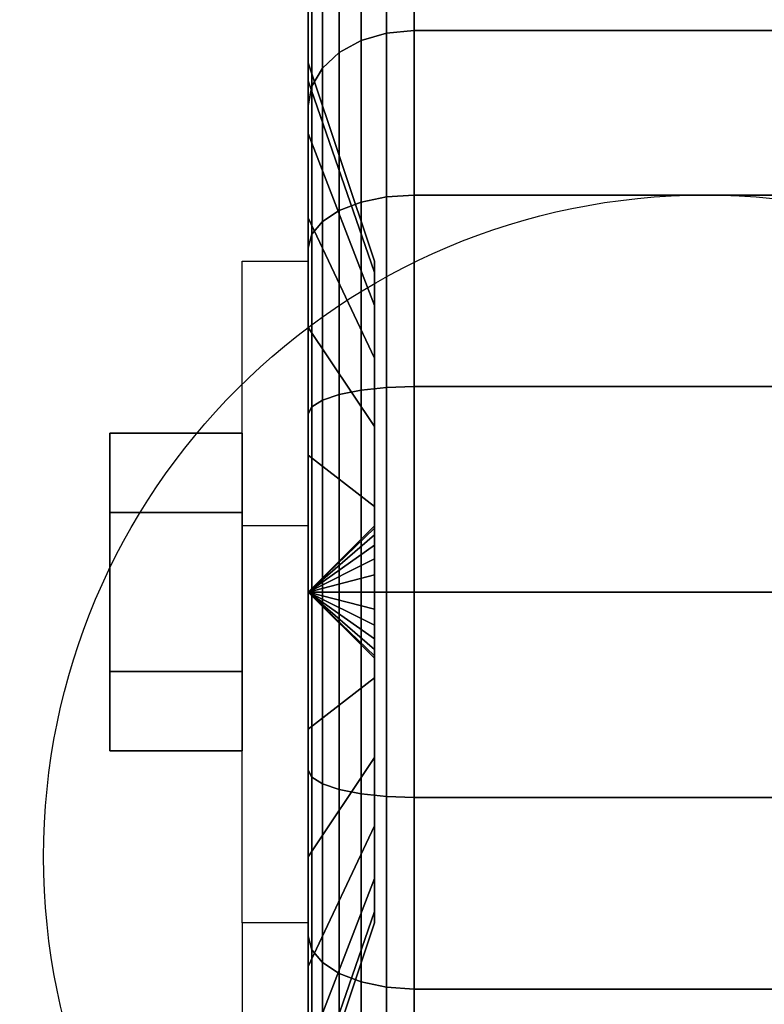
# Model space of a CAD drawing. Extents: x -36 to 36, y -43.9 to 43.9.
# Drawn here: x -28.3 to -26.9, y -15.3 to -13.4 of the extents above; entities that cross this region are included whole.
import ezdxf

# ---------------------------------------------------------------- set-up
doc = ezdxf.new("R2010")
doc.units = 0
for name, color, linetype in [('3D', 254, 'CONTINUOUS'), ('3D-BLACK', 250, 'CONTINUOUS'), ('3D-CHROME', 254, 'CONTINUOUS'), ('3D-FLAT', 7, 'CONTINUOUS'), ('3D-NON', 7, 'CONTINUOUS')]:
    doc.layers.add(name, color=color, linetype=linetype)

msp = doc.modelspace()

# ---------------------------------------------------------------- linework, layer by layer
at = {"layer": '3D', "extrusion": (1, 0, 0)}
msp.add_circle((-14.5, 1.5, -28.125), 0.25, dxfattribs=at)
at = {"layer": '3D', "extrusion": (-1, 0, 0)}
msp.add_arc((14.5, 1.5, 27.75), 0.625, 180, 0, dxfattribs=at)
at = {"layer": '3D'}
for points in [[(-27.75, -14.375, 3.75), (-27.875, -14.375, 3.75), (-27.875, -13.875, 1.5), (-27.75, -13.875, 1.5)], [(-27.75, -14.5, 1.5), (-27.625, -14.3793, 1.4676), (-27.625, -14.375, 1.5), (-27.75, -14.5, 1.5)], [(-27.75, -14.5, 1.5), (-27.625, -14.375, 1.5), (-27.625, -14.3793, 1.5324), (-27.75, -14.5, 1.5)], [(-27.75, -14.5, 1.5), (-27.625, -14.3917, 1.4375), (-27.625, -14.3793, 1.4676), (-27.75, -14.5, 1.5)], [(-27.75, -14.5, 1.5), (-27.625, -14.3793, 1.5324), (-27.625, -14.3917, 1.5625), (-27.75, -14.5, 1.5)], [(-27.75, -14.5, 1.5), (-27.625, -14.4116, 1.4116), (-27.625, -14.3917, 1.4375), (-27.75, -14.5, 1.5)], [(-27.75, -14.5, 1.5), (-27.625, -14.3917, 1.5625), (-27.625, -14.4116, 1.5884), (-27.75, -14.5, 1.5)], [(-27.75, -14.5, 1.5), (-27.625, -14.4375, 1.3917), (-27.625, -14.4116, 1.4116), (-27.75, -14.5, 1.5)], [(-27.75, -14.5, 1.5), (-27.625, -14.4116, 1.5884), (-27.625, -14.4375, 1.6083), (-27.75, -14.5, 1.5)], [(-27.75, -14.5, 1.5), (-27.625, -14.4676, 1.3793), (-27.625, -14.4375, 1.3917), (-27.75, -14.5, 1.5)], [(-27.75, -14.5, 1.5), (-27.625, -14.4375, 1.6083), (-27.625, -14.4676, 1.6207), (-27.75, -14.5, 1.5)], [(-27.75, -14.5, 1.5), (-27.625, -14.5, 1.375), (-27.625, -14.4676, 1.3793), (-27.75, -14.5, 1.5)], [(-27.75, -14.5, 1.5), (-27.625, -14.4676, 1.6207), (-27.625, -14.5, 1.625), (-27.75, -14.5, 1.5)], [(-27.75, -14.5, 1.5), (-27.625, -14.5324, 1.3793), (-27.625, -14.5, 1.375), (-27.75, -14.5, 1.5)], [(-27.75, -14.5, 1.5), (-27.625, -14.5625, 1.3917), (-27.625, -14.5324, 1.3793), (-27.75, -14.5, 1.5)], [(-27.75, -14.5, 1.5), (-27.625, -14.5884, 1.4116), (-27.625, -14.5625, 1.3917), (-27.75, -14.5, 1.5)], [(-27.75, -14.5, 1.5), (-27.625, -14.6083, 1.4375), (-27.625, -14.5884, 1.4116), (-27.75, -14.5, 1.5)], [(-27.75, -14.5, 1.5), (-27.625, -14.6207, 1.4676), (-27.625, -14.6083, 1.4375), (-27.75, -14.5, 1.5)], [(-27.75, -14.5, 1.5), (-27.625, -14.625, 1.5), (-27.625, -14.6207, 1.4676), (-27.75, -14.5, 1.5)], [(-27.75, -14.5, 1.5), (-27.625, -14.6207, 1.5324), (-27.625, -14.625, 1.5), (-27.75, -14.5, 1.5)], [(-27.75, -14.5, 1.5), (-27.625, -14.6083, 1.5625), (-27.625, -14.6207, 1.5324), (-27.75, -14.5, 1.5)], [(-27.75, -14.5, 1.5), (-27.625, -14.5884, 1.5884), (-27.625, -14.6083, 1.5625), (-27.75, -14.5, 1.5)], [(-27.75, -14.5, 1.5), (-27.625, -14.5625, 1.6083), (-27.625, -14.5884, 1.5884), (-27.75, -14.5, 1.5)], [(-27.75, -14.5, 1.5), (-27.625, -14.5324, 1.6207), (-27.625, -14.5625, 1.6083), (-27.75, -14.5, 1.5)], [(-27.75, -14.5, 1.5), (-27.625, -14.5, 1.625), (-27.625, -14.5324, 1.6207), (-27.75, -14.5, 1.5)], [(-27.75, -15.125, 1.5), (-27.875, -15.125, 1.5), (-27.875, -15.625, 3.75), (-27.75, -15.625, 3.75)]]:
    msp.add_3dface(points, dxfattribs=at)
at = {"layer": '3D-BLACK'}
for points in [[(-27.75, -13.5341, 1.2412), (-27.75, -13.2443, 1.1635), (-27.75, -13.2, 1.5), (-27.75, -13.5, 1.5)], [(-27.75, -13.5, 1.5), (-27.75, -13.2, 1.5), (-27.75, -13.2443, 1.8365), (-27.75, -13.5341, 1.7588)], [(-27.6018, -13.4442, 0.4442), (-27.55, -13.4393, 0.4393), (-27.55, -13.201, 0.75), (-27.6018, -13.2069, 0.7534)], [(-27.6018, -13.2069, 2.2466), (-27.55, -13.201, 2.25), (-27.55, -13.4393, 2.5607), (-27.6018, -13.4442, 2.5558)], [(-27.55, -13.4393, 0.4393), (-26.45, -13.4393, 0.4393), (-26.45, -13.201, 0.75), (-27.55, -13.201, 0.75)], [(-27.55, -13.201, 2.25), (-26.45, -13.201, 2.25), (-26.45, -13.4393, 2.5607), (-27.55, -13.4393, 2.5607)], [(-27.6914, -13.4808, 0.4808), (-27.65, -13.4583, 0.4583), (-27.65, -13.2242, 0.7634), (-27.6914, -13.2517, 0.7793)], [(-27.6914, -13.2517, 2.2207), (-27.65, -13.2242, 2.2366), (-27.65, -13.4583, 2.5417), (-27.6914, -13.4808, 2.5192)], [(-27.65, -13.4583, 0.4583), (-27.6018, -13.4442, 0.4442), (-27.6018, -13.2069, 0.7534), (-27.65, -13.2242, 0.7634)], [(-27.65, -13.2242, 2.2366), (-27.6018, -13.2069, 2.2466), (-27.6018, -13.4442, 2.5558), (-27.65, -13.4583, 2.5417)], [(-27.75, -13.634, 1), (-27.75, -13.3742, 0.85), (-27.75, -13.2443, 1.1635), (-27.75, -13.5341, 1.2412)], [(-27.75, -13.5341, 1.7588), (-27.75, -13.2443, 1.8365), (-27.75, -13.3742, 2.15), (-27.75, -13.634, 2)], [(-27.7232, -13.5101, 0.5101), (-27.6914, -13.4808, 0.4808), (-27.6914, -13.2517, 0.7793), (-27.7232, -13.2876, 0.8)], [(-27.7232, -13.2876, 2.2), (-27.6914, -13.2517, 2.2207), (-27.6914, -13.4808, 2.5192), (-27.7232, -13.5101, 2.4899)], [(-27.7432, -13.5442, 0.5442), (-27.7232, -13.5101, 0.5101), (-27.7232, -13.2876, 0.8), (-27.7432, -13.3293, 0.8241)], [(-27.7432, -13.3293, 2.1759), (-27.7232, -13.2876, 2.2), (-27.7232, -13.5101, 2.4899), (-27.7432, -13.5442, 2.4558)], [(-27.75, -13.5808, 0.5808), (-27.7432, -13.5442, 0.5442), (-27.7432, -13.3293, 0.8241), (-27.75, -13.3742, 0.85)], [(-27.75, -13.3742, 2.15), (-27.7432, -13.3293, 2.1759), (-27.7432, -13.5442, 2.4558), (-27.75, -13.5808, 2.4192)], [(-27.75, -13.7929, 0.7929), (-27.75, -13.5808, 0.5808), (-27.75, -13.3742, 0.85), (-27.75, -13.634, 1)], [(-27.75, -13.634, 2), (-27.75, -13.3742, 2.15), (-27.75, -13.5808, 2.4192), (-27.75, -13.7929, 2.2071)], [(-27.65, -13.7634, 0.2242), (-27.6018, -13.7534, 0.2069), (-27.6018, -13.4442, 0.4442), (-27.65, -13.4583, 0.4583)], [(-27.65, -13.4583, 2.5417), (-27.6018, -13.4442, 2.5558), (-27.6018, -13.7534, 2.7931), (-27.65, -13.7634, 2.7758)], [(-27.6018, -13.7534, 0.2069), (-27.55, -13.75, 0.201), (-27.55, -13.4393, 0.4393), (-27.6018, -13.4442, 0.4442)], [(-27.6018, -13.4442, 2.5558), (-27.55, -13.4393, 2.5607), (-27.55, -13.75, 2.799), (-27.6018, -13.7534, 2.7931)], [(-27.55, -13.75, 0.201), (-26.45, -13.75, 0.201), (-26.45, -13.4393, 0.4393), (-27.55, -13.4393, 0.4393)], [(-27.55, -13.4393, 2.5607), (-26.45, -13.4393, 2.5607), (-26.45, -13.75, 2.799), (-27.55, -13.75, 2.799)], [(-27.6914, -13.7793, 0.2517), (-27.65, -13.7634, 0.2242), (-27.65, -13.4583, 0.4583), (-27.6914, -13.4808, 0.4808)], [(-27.6914, -13.4808, 2.5192), (-27.65, -13.4583, 2.5417), (-27.65, -13.7634, 2.7758), (-27.6914, -13.7793, 2.7483)], [(-27.7232, -13.8, 0.2876), (-27.6914, -13.7793, 0.2517), (-27.6914, -13.4808, 0.4808), (-27.7232, -13.5101, 0.5101)], [(-27.7232, -13.5101, 2.4899), (-27.6914, -13.4808, 2.5192), (-27.6914, -13.7793, 2.7483), (-27.7232, -13.8, 2.7124)], [(-27.625, -13.8963, 1.3382), (-27.75, -13.5341, 1.2412), (-27.75, -13.5, 1.5), (-27.625, -13.875, 1.5)], [(-27.625, -13.875, 1.5), (-27.75, -13.5, 1.5), (-27.75, -13.5341, 1.7588), (-27.625, -13.8963, 1.6618)], [(-27.7432, -13.8241, 0.3293), (-27.7232, -13.8, 0.2876), (-27.7232, -13.5101, 0.5101), (-27.7432, -13.5442, 0.5442)], [(-27.7432, -13.5442, 2.4558), (-27.7232, -13.5101, 2.4899), (-27.7232, -13.8, 2.7124), (-27.7432, -13.8241, 2.6707)], [(-27.625, -13.9587, 1.1875), (-27.75, -13.634, 1), (-27.75, -13.5341, 1.2412), (-27.625, -13.8963, 1.3382)], [(-27.625, -13.8963, 1.6618), (-27.75, -13.5341, 1.7588), (-27.75, -13.634, 2), (-27.625, -13.9587, 1.8125)], [(-27.75, -13.85, 0.3742), (-27.7432, -13.8241, 0.3293), (-27.7432, -13.5442, 0.5442), (-27.75, -13.5808, 0.5808)], [(-27.75, -13.5808, 2.4192), (-27.7432, -13.5442, 2.4558), (-27.7432, -13.8241, 2.6707), (-27.75, -13.85, 2.6258)], [(-27.75, -14, 0.634), (-27.75, -13.85, 0.3742), (-27.75, -13.5808, 0.5808), (-27.75, -13.7929, 0.7929)], [(-27.75, -13.7929, 2.2071), (-27.75, -13.5808, 2.4192), (-27.75, -13.85, 2.6258), (-27.75, -14, 2.366)], [(-27.625, -14.0581, 1.0581), (-27.75, -13.7929, 0.7929), (-27.75, -13.634, 1), (-27.625, -13.9587, 1.1875)], [(-27.625, -13.9587, 1.8125), (-27.75, -13.634, 2), (-27.75, -13.7929, 2.2071), (-27.625, -14.0581, 1.9419)], [(-27.6914, -14.1269, 0.1077), (-27.65, -14.1187, 0.077), (-27.65, -13.7634, 0.2242), (-27.6914, -13.7793, 0.2517)], [(-27.6914, -13.7793, 2.7483), (-27.65, -13.7634, 2.7758), (-27.65, -14.1187, 2.923), (-27.6914, -14.1269, 2.8923)], [(-27.65, -14.1187, 0.077), (-27.6018, -14.1135, 0.0577), (-27.6018, -13.7534, 0.2069), (-27.65, -13.7634, 0.2242)], [(-27.65, -13.7634, 2.7758), (-27.6018, -13.7534, 2.7931), (-27.6018, -14.1135, 2.9423), (-27.65, -14.1187, 2.923)], [(-27.6018, -14.1135, 0.0577), (-27.55, -14.1118, 0.0511), (-27.55, -13.75, 0.201), (-27.6018, -13.7534, 0.2069)], [(-27.6018, -13.7534, 2.7931), (-27.55, -13.75, 2.799), (-27.55, -14.1118, 2.9489), (-27.6018, -14.1135, 2.9423)], [(-27.55, -14.1118, 0.0511), (-26.45, -14.1118, 0.0511), (-26.45, -13.75, 0.201), (-27.55, -13.75, 0.201)], [(-27.55, -13.75, 2.799), (-26.45, -13.75, 2.799), (-26.45, -14.1118, 2.9489), (-27.55, -14.1118, 2.9489)], [(-27.7232, -14.1377, 0.1477), (-27.6914, -14.1269, 0.1077), (-27.6914, -13.7793, 0.2517), (-27.7232, -13.8, 0.2876)], [(-27.7232, -13.8, 2.7124), (-27.6914, -13.7793, 2.7483), (-27.6914, -14.1269, 2.8923), (-27.7232, -14.1377, 2.8523)], [(-27.625, -14.1875, 0.9587), (-27.75, -14, 0.634), (-27.75, -13.7929, 0.7929), (-27.625, -14.0581, 1.0581)], [(-27.625, -14.0581, 1.9419), (-27.75, -13.7929, 2.2071), (-27.75, -14, 2.366), (-27.625, -14.1875, 2.0413)], [(-27.7432, -14.1501, 0.1943), (-27.7232, -14.1377, 0.1477), (-27.7232, -13.8, 0.2876), (-27.7432, -13.8241, 0.3293)], [(-27.7432, -13.8241, 2.6707), (-27.7232, -13.8, 2.7124), (-27.7232, -14.1377, 2.8523), (-27.7432, -14.1501, 2.8057)], [(-27.75, -14.1635, 0.2443), (-27.7432, -14.1501, 0.1943), (-27.7432, -13.8241, 0.3293), (-27.75, -13.85, 0.3742)], [(-27.75, -13.85, 2.6258), (-27.7432, -13.8241, 2.6707), (-27.7432, -14.1501, 2.8057), (-27.75, -14.1635, 2.7557)], [(-27.75, -14.2412, 0.5341), (-27.75, -14.1635, 0.2443), (-27.75, -13.85, 0.3742), (-27.75, -14, 0.634)], [(-27.75, -14, 2.366), (-27.75, -13.85, 2.6258), (-27.75, -14.1635, 2.7557), (-27.75, -14.2412, 2.4659)], [(-27.625, -14.3382, 0.8963), (-27.75, -14.2412, 0.5341), (-27.75, -14, 0.634), (-27.625, -14.1875, 0.9587)], [(-27.625, -14.1875, 2.0413), (-27.75, -14, 2.366), (-27.75, -14.2412, 2.4659), (-27.625, -14.3382, 2.1037)], [(-27.65, -14.5, 0.0268), (-27.6018, -14.5, 0.0068), (-27.6018, -14.1135, 0.0577), (-27.65, -14.1187, 0.077)], [(-27.65, -14.1187, 2.923), (-27.6018, -14.1135, 2.9423), (-27.6018, -14.5, 2.9932), (-27.65, -14.5, 2.9732)], [(-27.6018, -14.5, 0.0068), (-27.55, -14.5), (-27.55, -14.1118, 0.0511), (-27.6018, -14.1135, 0.0577)], [(-27.6018, -14.1135, 2.9423), (-27.55, -14.1118, 2.9489), (-27.55, -14.5, 3), (-27.6018, -14.5, 2.9932)], [(-27.55, -14.5), (-26.45, -14.5), (-26.45, -14.1118, 0.0511), (-27.55, -14.1118, 0.0511)], [(-27.55, -14.1118, 2.9489), (-26.45, -14.1118, 2.9489), (-26.45, -14.5, 3), (-27.55, -14.5, 3)], [(-27.7232, -14.5, 0.1), (-27.6914, -14.5, 0.0586), (-27.6914, -14.1269, 0.1077), (-27.7232, -14.1377, 0.1477)], [(-27.7232, -14.1377, 2.8523), (-27.6914, -14.1269, 2.8923), (-27.6914, -14.5, 2.9414), (-27.7232, -14.5, 2.9)], [(-27.6914, -14.5, 0.0586), (-27.65, -14.5, 0.0268), (-27.65, -14.1187, 0.077), (-27.6914, -14.1269, 0.1077)], [(-27.6914, -14.1269, 2.8923), (-27.65, -14.1187, 2.923), (-27.65, -14.5, 2.9732), (-27.6914, -14.5, 2.9414)], [(-27.75, -14.5, 0.2), (-27.7432, -14.5, 0.1482), (-27.7432, -14.1501, 0.1943), (-27.75, -14.1635, 0.2443)], [(-27.75, -14.1635, 2.7557), (-27.7432, -14.1501, 2.8057), (-27.7432, -14.5, 2.8518), (-27.75, -14.5, 2.8)], [(-27.7432, -14.5, 0.1482), (-27.7232, -14.5, 0.1), (-27.7232, -14.1377, 0.1477), (-27.7432, -14.1501, 0.1943)], [(-27.7432, -14.1501, 2.8057), (-27.7232, -14.1377, 2.8523), (-27.7232, -14.5, 2.9), (-27.7432, -14.5, 2.8518)], [(-27.75, -14.5, 0.5), (-27.75, -14.5, 0.2), (-27.75, -14.1635, 0.2443), (-27.75, -14.2412, 0.5341)], [(-27.75, -14.2412, 2.4659), (-27.75, -14.1635, 2.7557), (-27.75, -14.5, 2.8), (-27.75, -14.5, 2.5)], [(-27.625, -14.5, 0.875), (-27.75, -14.5, 0.5), (-27.75, -14.2412, 0.5341), (-27.625, -14.3382, 0.8963)], [(-27.625, -14.3382, 2.1037), (-27.75, -14.2412, 2.4659), (-27.75, -14.5, 2.5), (-27.625, -14.5, 2.125)], [(-27.75, -14.8365, 0.2443), (-27.7432, -14.8499, 0.1943), (-27.7432, -14.5, 0.1482), (-27.75, -14.5, 0.2)], [(-27.75, -14.7588, 0.5341), (-27.75, -14.8365, 0.2443), (-27.75, -14.5, 0.2), (-27.75, -14.5, 0.5)], [(-27.625, -14.6618, 0.8963), (-27.75, -14.7588, 0.5341), (-27.75, -14.5, 0.5), (-27.625, -14.5, 0.875)], [(-27.75, -14.5, 2.8), (-27.7432, -14.5, 2.8518), (-27.7432, -14.8499, 2.8057), (-27.75, -14.8365, 2.7557)], [(-27.75, -14.5, 2.5), (-27.75, -14.5, 2.8), (-27.75, -14.8365, 2.7557), (-27.75, -14.7588, 2.4659)], [(-27.625, -14.5, 2.125), (-27.75, -14.5, 2.5), (-27.75, -14.7588, 2.4659), (-27.625, -14.6618, 2.1037)], [(-27.7432, -14.8499, 0.1943), (-27.7232, -14.8623, 0.1477), (-27.7232, -14.5, 0.1), (-27.7432, -14.5, 0.1482)], [(-27.7432, -14.5, 2.8518), (-27.7232, -14.5, 2.9), (-27.7232, -14.8623, 2.8523), (-27.7432, -14.8499, 2.8057)], [(-27.7232, -14.8623, 0.1477), (-27.6914, -14.8731, 0.1077), (-27.6914, -14.5, 0.0586), (-27.7232, -14.5, 0.1)], [(-27.7232, -14.5, 2.9), (-27.6914, -14.5, 2.9414), (-27.6914, -14.8731, 2.8923), (-27.7232, -14.8623, 2.8523)], [(-27.6914, -14.8731, 0.1077), (-27.65, -14.8813, 0.077), (-27.65, -14.5, 0.0268), (-27.6914, -14.5, 0.0586)], [(-27.6914, -14.5, 2.9414), (-27.65, -14.5, 2.9732), (-27.65, -14.8813, 2.923), (-27.6914, -14.8731, 2.8923)], [(-27.65, -14.8813, 0.077), (-27.6018, -14.8865, 0.0577), (-27.6018, -14.5, 0.0068), (-27.65, -14.5, 0.0268)], [(-27.65, -14.5, 2.9732), (-27.6018, -14.5, 2.9932), (-27.6018, -14.8865, 2.9423), (-27.65, -14.8813, 2.923)], [(-27.6018, -14.8865, 0.0577), (-27.55, -14.8882, 0.0511), (-27.55, -14.5), (-27.6018, -14.5, 0.0068)], [(-27.6018, -14.5, 2.9932), (-27.55, -14.5, 3), (-27.55, -14.8882, 2.9489), (-27.6018, -14.8865, 2.9423)], [(-27.55, -14.8882, 0.0511), (-26.45, -14.8882, 0.0511), (-26.45, -14.5), (-27.55, -14.5)], [(-27.55, -14.5, 3), (-26.45, -14.5, 3), (-26.45, -14.8882, 2.9489), (-27.55, -14.8882, 2.9489)], [(-27.625, -14.8125, 0.9587), (-27.75, -15, 0.634), (-27.75, -14.7588, 0.5341), (-27.625, -14.6618, 0.8963)], [(-27.625, -14.6618, 2.1037), (-27.75, -14.7588, 2.4659), (-27.75, -15, 2.366), (-27.625, -14.8125, 2.0413)], [(-27.75, -15, 0.634), (-27.75, -15.15, 0.3742), (-27.75, -14.8365, 0.2443), (-27.75, -14.7588, 0.5341)], [(-27.75, -14.7588, 2.4659), (-27.75, -14.8365, 2.7557), (-27.75, -15.15, 2.6258), (-27.75, -15, 2.366)], [(-27.625, -14.9419, 1.0581), (-27.75, -15.2071, 0.7929), (-27.75, -15, 0.634), (-27.625, -14.8125, 0.9587)], [(-27.625, -14.8125, 2.0413), (-27.75, -15, 2.366), (-27.75, -15.2071, 2.2071), (-27.625, -14.9419, 1.9419)], [(-27.75, -15.15, 0.3742), (-27.7432, -15.1759, 0.3293), (-27.7432, -14.8499, 0.1943), (-27.75, -14.8365, 0.2443)], [(-27.75, -14.8365, 2.7557), (-27.7432, -14.8499, 2.8057), (-27.7432, -15.1759, 2.6707), (-27.75, -15.15, 2.6258)], [(-27.7432, -15.1759, 0.3293), (-27.7232, -15.2, 0.2876), (-27.7232, -14.8623, 0.1477), (-27.7432, -14.8499, 0.1943)], [(-27.7432, -14.8499, 2.8057), (-27.7232, -14.8623, 2.8523), (-27.7232, -15.2, 2.7124), (-27.7432, -15.1759, 2.6707)], [(-27.7232, -15.2, 0.2876), (-27.6914, -15.2207, 0.2517), (-27.6914, -14.8731, 0.1077), (-27.7232, -14.8623, 0.1477)], [(-27.7232, -14.8623, 2.8523), (-27.6914, -14.8731, 2.8923), (-27.6914, -15.2207, 2.7483), (-27.7232, -15.2, 2.7124)], [(-27.6914, -15.2207, 0.2517), (-27.65, -15.2366, 0.2242), (-27.65, -14.8813, 0.077), (-27.6914, -14.8731, 0.1077)], [(-27.6914, -14.8731, 2.8923), (-27.65, -14.8813, 2.923), (-27.65, -15.2366, 2.7758), (-27.6914, -15.2207, 2.7483)], [(-27.65, -15.2366, 0.2242), (-27.6018, -15.2466, 0.2069), (-27.6018, -14.8865, 0.0577), (-27.65, -14.8813, 0.077)], [(-27.65, -14.8813, 2.923), (-27.6018, -14.8865, 2.9423), (-27.6018, -15.2466, 2.7931), (-27.65, -15.2366, 2.7758)], [(-27.6018, -15.2466, 0.2069), (-27.55, -15.25, 0.201), (-27.55, -14.8882, 0.0511), (-27.6018, -14.8865, 0.0577)], [(-27.6018, -14.8865, 2.9423), (-27.55, -14.8882, 2.9489), (-27.55, -15.25, 2.799), (-27.6018, -15.2466, 2.7931)], [(-27.55, -15.25, 0.201), (-26.45, -15.25, 0.201), (-26.45, -14.8882, 0.0511), (-27.55, -14.8882, 0.0511)], [(-27.55, -14.8882, 2.9489), (-26.45, -14.8882, 2.9489), (-26.45, -15.25, 2.799), (-27.55, -15.25, 2.799)], [(-27.625, -15.0413, 1.1875), (-27.75, -15.366, 1), (-27.75, -15.2071, 0.7929), (-27.625, -14.9419, 1.0581)], [(-27.625, -14.9419, 1.9419), (-27.75, -15.2071, 2.2071), (-27.75, -15.366, 2), (-27.625, -15.0413, 1.8125)], [(-27.75, -15.2071, 0.7929), (-27.75, -15.4192, 0.5808), (-27.75, -15.15, 0.3742), (-27.75, -15, 0.634)], [(-27.75, -15, 2.366), (-27.75, -15.15, 2.6258), (-27.75, -15.4192, 2.4192), (-27.75, -15.2071, 2.2071)], [(-27.625, -15.1037, 1.3382), (-27.75, -15.4659, 1.2412), (-27.75, -15.366, 1), (-27.625, -15.0413, 1.1875)], [(-27.625, -15.0413, 1.8125), (-27.75, -15.366, 2), (-27.75, -15.4659, 1.7588), (-27.625, -15.1037, 1.6618)], [(-27.625, -15.125, 1.5), (-27.75, -15.5, 1.5), (-27.75, -15.4659, 1.2412), (-27.625, -15.1037, 1.3382)], [(-27.625, -15.1037, 1.6618), (-27.75, -15.4659, 1.7588), (-27.75, -15.5, 1.5), (-27.625, -15.125, 1.5)], [(-27.75, -15.4192, 0.5808), (-27.7432, -15.4558, 0.5442), (-27.7432, -15.1759, 0.3293), (-27.75, -15.15, 0.3742)], [(-27.75, -15.15, 2.6258), (-27.7432, -15.1759, 2.6707), (-27.7432, -15.4558, 2.4558), (-27.75, -15.4192, 2.4192)], [(-27.7432, -15.4558, 0.5442), (-27.7232, -15.4899, 0.5101), (-27.7232, -15.2, 0.2876), (-27.7432, -15.1759, 0.3293)], [(-27.7432, -15.1759, 2.6707), (-27.7232, -15.2, 2.7124), (-27.7232, -15.4899, 2.4899), (-27.7432, -15.4558, 2.4558)], [(-27.75, -15.366, 1), (-27.75, -15.6258, 0.85), (-27.75, -15.4192, 0.5808), (-27.75, -15.2071, 0.7929)], [(-27.75, -15.2071, 2.2071), (-27.75, -15.4192, 2.4192), (-27.75, -15.6258, 2.15), (-27.75, -15.366, 2)], [(-27.7232, -15.4899, 0.5101), (-27.6914, -15.5192, 0.4808), (-27.6914, -15.2207, 0.2517), (-27.7232, -15.2, 0.2876)], [(-27.7232, -15.2, 2.7124), (-27.6914, -15.2207, 2.7483), (-27.6914, -15.5192, 2.5192), (-27.7232, -15.4899, 2.4899)], [(-27.6914, -15.5192, 0.4808), (-27.65, -15.5417, 0.4583), (-27.65, -15.2366, 0.2242), (-27.6914, -15.2207, 0.2517)], [(-27.6914, -15.2207, 2.7483), (-27.65, -15.2366, 2.7758), (-27.65, -15.5417, 2.5417), (-27.6914, -15.5192, 2.5192)], [(-27.65, -15.5417, 0.4583), (-27.6018, -15.5558, 0.4442), (-27.6018, -15.2466, 0.2069), (-27.65, -15.2366, 0.2242)], [(-27.65, -15.2366, 2.7758), (-27.6018, -15.2466, 2.7931), (-27.6018, -15.5558, 2.5558), (-27.65, -15.5417, 2.5417)], [(-27.6018, -15.5558, 0.4442), (-27.55, -15.5607, 0.4393), (-27.55, -15.25, 0.201), (-27.6018, -15.2466, 0.2069)], [(-27.6018, -15.2466, 2.7931), (-27.55, -15.25, 2.799), (-27.55, -15.5607, 2.5607), (-27.6018, -15.5558, 2.5558)], [(-27.55, -15.5607, 0.4393), (-26.45, -15.5607, 0.4393), (-26.45, -15.25, 0.201), (-27.55, -15.25, 0.201)], [(-27.55, -15.25, 2.799), (-26.45, -15.25, 2.799), (-26.45, -15.5607, 2.5607), (-27.55, -15.5607, 2.5607)]]:
    msp.add_3dface(points, dxfattribs=at)
at = {"layer": '3D-CHROME'}
for points in [[(-28.125, -14.2, 1.5), (-27.875, -14.2, 1.5), (-27.875, -14.35, 1.7598), (-28.125, -14.35, 1.7598)], [(-28.125, -14.35, 1.2402), (-27.875, -14.35, 1.2402), (-27.875, -14.2, 1.5), (-28.125, -14.2, 1.5)], [(-28.125, -14.35, 1.7598), (-27.875, -14.35, 1.7598), (-27.875, -14.65, 1.7598), (-28.125, -14.65, 1.7598)], [(-28.125, -14.65, 1.2402), (-27.875, -14.65, 1.2402), (-27.875, -14.35, 1.2402), (-28.125, -14.35, 1.2402)], [(-28.125, -14.8, 1.5), (-27.875, -14.8, 1.5), (-27.875, -14.65, 1.2402), (-28.125, -14.65, 1.2402)], [(-28.125, -14.65, 1.7598), (-27.875, -14.65, 1.7598), (-27.875, -14.8, 1.5), (-28.125, -14.8, 1.5)]]:
    msp.add_3dface(points, dxfattribs=at)
at = {"layer": '3D-FLAT'}
msp.add_circle((-27, -15, 4), 1.25, dxfattribs=at)
for points in [[(29.9, -11, 23.9), (-29.9, -11, 23.9), (-29.9, -41.75, 23.9), (29.9, -41.75, 23.9)], [(29.9, -11, 4), (-29.9, -11, 4), (-29.9, -41.75, 4), (29.9, -41.75, 4)], [(29, -12, 25.5), (-29, -12, 25.5), (-29, -42.75, 25.5), (29, -42.75, 25.5)], [(-27.75, -15.125, 3.75), (-27.875, -15.125, 3.75), (-27.875, -13.875, 3.75), (-27.75, -13.875, 3.75)]]:
    msp.add_3dface(points, dxfattribs=at)
at = {"layer": '3D-NON', "invisible_edges": 15}
for points in [[(-27.875, -14.5833, 3.75), (-27.875, -14.375, 3.75), (-27.875, -13.875, 1.5), (-27.875, -13.9587, 1.1875)], [(-27.875, -14.7917, 3.75), (-27.875, -14.5833, 3.75), (-27.875, -13.9587, 1.1875), (-27.875, -14.1875, 0.9587)], [(-27.875, -15, 3.75), (-27.875, -14.7917, 3.75), (-27.875, -14.1875, 0.9587), (-27.875, -14.5, 0.875)], [(-27.875, -15.2083, 3.75), (-27.875, -15, 3.75), (-27.875, -14.5, 0.875), (-27.875, -14.8125, 0.9587)], [(-27.875, -15.4167, 3.75), (-27.875, -15.2083, 3.75), (-27.875, -14.8125, 0.9587), (-27.875, -15.0413, 1.1875)], [(-27.875, -15.625, 3.75), (-27.875, -15.4167, 3.75), (-27.875, -15.0413, 1.1875), (-27.875, -15.125, 1.5)]]:
    msp.add_3dface(points, dxfattribs=at)
at = {"layer": '3D-NON'}
for points in [[(-27.625, -14.3793, 1.4676), (-27.625, -13.8963, 1.3382), (-27.625, -13.875, 1.5), (-27.625, -14.375, 1.5)], [(-27.625, -14.375, 1.5), (-27.625, -13.875, 1.5), (-27.625, -13.8963, 1.6618), (-27.625, -14.3793, 1.5324)], [(-27.625, -14.3917, 1.4375), (-27.625, -13.9587, 1.1875), (-27.625, -13.8963, 1.3382), (-27.625, -14.3793, 1.4676)], [(-27.625, -14.3793, 1.5324), (-27.625, -13.8963, 1.6618), (-27.625, -13.9587, 1.8125), (-27.625, -14.3917, 1.5625)], [(-27.625, -14.4116, 1.4116), (-27.625, -14.0581, 1.0581), (-27.625, -13.9587, 1.1875), (-27.625, -14.3917, 1.4375)], [(-27.625, -14.3917, 1.5625), (-27.625, -13.9587, 1.8125), (-27.625, -14.0581, 1.9419), (-27.625, -14.4116, 1.5884)], [(-27.625, -14.4375, 1.3917), (-27.625, -14.1875, 0.9587), (-27.625, -14.0581, 1.0581), (-27.625, -14.4116, 1.4116)], [(-27.625, -14.4116, 1.5884), (-27.625, -14.0581, 1.9419), (-27.625, -14.1875, 2.0413), (-27.625, -14.4375, 1.6083)], [(-27.625, -14.4676, 1.3793), (-27.625, -14.3382, 0.8963), (-27.625, -14.1875, 0.9587), (-27.625, -14.4375, 1.3917)], [(-27.625, -14.4375, 1.6083), (-27.625, -14.1875, 2.0413), (-27.625, -14.3382, 2.1037), (-27.625, -14.4676, 1.6207)], [(-27.625, -14.5, 1.375), (-27.625, -14.5, 0.875), (-27.625, -14.3382, 0.8963), (-27.625, -14.4676, 1.3793)], [(-27.625, -14.4676, 1.6207), (-27.625, -14.3382, 2.1037), (-27.625, -14.5, 2.125), (-27.625, -14.5, 1.625)], [(-27.625, -14.5324, 1.3793), (-27.625, -14.6618, 0.8963), (-27.625, -14.5, 0.875), (-27.625, -14.5, 1.375)], [(-27.625, -14.5, 1.625), (-27.625, -14.5, 2.125), (-27.625, -14.6618, 2.1037), (-27.625, -14.5324, 1.6207)], [(-27.625, -14.5625, 1.3917), (-27.625, -14.8125, 0.9587), (-27.625, -14.6618, 0.8963), (-27.625, -14.5324, 1.3793)], [(-27.625, -14.5324, 1.6207), (-27.625, -14.6618, 2.1037), (-27.625, -14.8125, 2.0413), (-27.625, -14.5625, 1.6083)], [(-27.625, -14.5884, 1.4116), (-27.625, -14.9419, 1.0581), (-27.625, -14.8125, 0.9587), (-27.625, -14.5625, 1.3917)], [(-27.625, -14.5625, 1.6083), (-27.625, -14.8125, 2.0413), (-27.625, -14.9419, 1.9419), (-27.625, -14.5884, 1.5884)], [(-27.625, -14.6083, 1.4375), (-27.625, -15.0413, 1.1875), (-27.625, -14.9419, 1.0581), (-27.625, -14.5884, 1.4116)], [(-27.625, -14.5884, 1.5884), (-27.625, -14.9419, 1.9419), (-27.625, -15.0413, 1.8125), (-27.625, -14.6083, 1.5625)], [(-27.625, -14.6207, 1.4676), (-27.625, -15.1037, 1.3382), (-27.625, -15.0413, 1.1875), (-27.625, -14.6083, 1.4375)], [(-27.625, -14.6083, 1.5625), (-27.625, -15.0413, 1.8125), (-27.625, -15.1037, 1.6618), (-27.625, -14.6207, 1.5324)], [(-27.625, -14.625, 1.5), (-27.625, -15.125, 1.5), (-27.625, -15.1037, 1.3382), (-27.625, -14.6207, 1.4676)], [(-27.625, -14.6207, 1.5324), (-27.625, -15.1037, 1.6618), (-27.625, -15.125, 1.5), (-27.625, -14.625, 1.5)]]:
    msp.add_3dface(points, dxfattribs=at)

doc.saveas('drawing.dxf')
